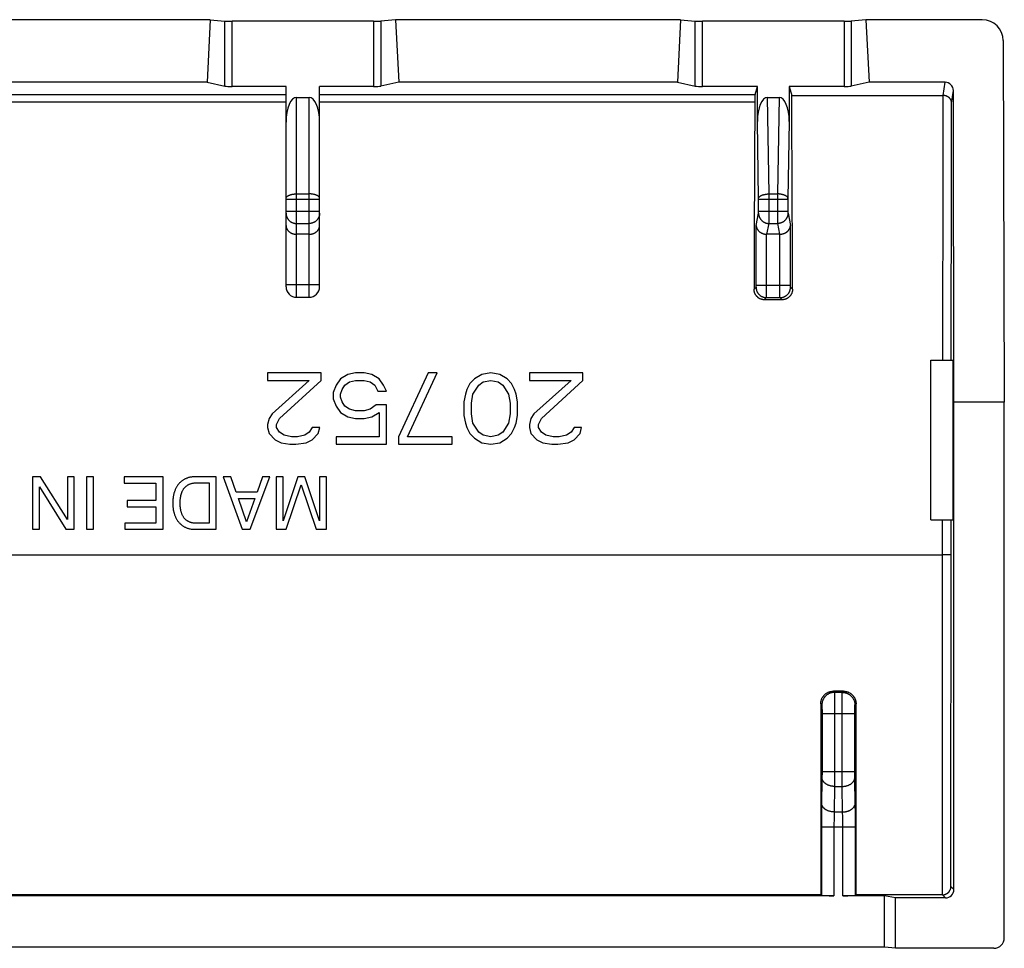
# Model space of a CAD drawing. Units: millimetres. Extents: x -22.7 to 22, y -22.4 to 22.
# Drawn here: x -1.5 to 22, y -0.1 to 22 of the extents above; entities that cross this region are included whole.
import ezdxf

# ---------------------------------------------------------------- set-up
doc = ezdxf.new("R2010")
doc.units = ezdxf.units.MM
doc.header["$LTSCALE"] = 16.335
doc.layers.add('ASSI', color=7, linetype='CONTINUOUS')

msp = doc.modelspace()

# ---------------------------------------------------------------- linework, layer by layer
at = {"layer": 'ASSI', "color": 7, "linetype": 'CONTINUOUS'}
for p, q in [((3.056, 22.034), (-3.832, 22.034)), ((3.056, 22.034), (2.981, 20.544)), ((3.056, 22.034), (3.405, 22.002)), ((6.947, 21.997), (3.578, 21.997)), ((7.468, 22.034), (7.12, 22.002)), ((7.468, 22.034), (7.544, 20.544)), ((14.256, 22.034), (7.468, 22.034)), ((14.256, 22.034), (14.181, 20.544)), ((14.256, 22.034), (14.605, 22.002)), ((18.147, 21.997), (14.778, 21.997)), ((18.668, 22.034), (18.32, 22.002)), ((18.668, 22.034), (18.744, 20.544)), ((21.435, 22.034), (18.668, 22.034)), ((21.936, 21.536), (21.962, 12.926)), ((2.981, 20.544), (-3.756, 20.544)), ((2.981, 20.544), (3.405, 20.454)), ((4.862, 20.441), (3.578, 20.441)), ((4.862, 15.676), (4.862, 20.441)), ((5.662, 15.676), (5.662, 20.441)), ((6.947, 20.441), (5.662, 20.441)), ((7.544, 20.544), (7.12, 20.454)), ((14.181, 20.544), (7.544, 20.544)), ((14.181, 20.544), (14.605, 20.454)), ((16.083, 20.441), (14.778, 20.441)), ((16.028, 20.249), (16.083, 20.441)), ((16.083, 19.612), (16.083, 20.441)), ((16.841, 20.441), (16.841, 19.612)), ((18.147, 20.441), (16.841, 20.441)), ((16.841, 20.441), (16.902, 20.23)), ((18.744, 20.544), (18.32, 20.454)), ((20.551, 20.544), (18.744, 20.544)), ((5.112, 20.185), (5.412, 20.185)), ((16.326, 20.185), (16.599, 20.185)), ((16.902, 20.23), (20.506, 20.23)), ((20.762, 12.926), (20.751, 20.345)), ((5.412, 16.926), (5.112, 16.926)), ((16.614, 16.926), (16.311, 16.926)), ((5.112, 15.426), (5.412, 15.426)), ((16.671, 15.367), (16.253, 15.367)), ((20.212, 13.926), (20.744, 13.926)), ((20.212, 10.126), (20.212, 13.926)), ((20.744, 10.126), (20.744, 13.926)), ((4.424, 13.626), (4.424, 13.445)), ((5.699, 13.626), (4.424, 13.626)), ((5.699, 13.445), (5.699, 13.626)), ((6.514, 13.626), (6.336, 13.589)), ((6.726, 13.626), (6.514, 13.626)), ((6.903, 13.589), (6.726, 13.626)), ((8.249, 13.626), (7.541, 12.106)), ((7.753, 12.106), (8.461, 13.626)), ((8.461, 13.626), (8.249, 13.626)), ((9.736, 13.626), (9.524, 13.589)), ((9.949, 13.589), (9.736, 13.626)), ((10.657, 13.626), (10.657, 13.445)), ((11.932, 13.626), (10.657, 13.626)), ((11.932, 13.445), (11.932, 13.626)), ((4.424, 13.445), (5.416, 13.445)), ((5.416, 13.445), (4.53, 12.649)), ((4.707, 12.541), (5.699, 13.445)), ((6.159, 13.481), (6.053, 13.336)), ((6.336, 13.589), (6.159, 13.481)), ((6.266, 13.336), (6.372, 13.409)), ((6.372, 13.409), (6.514, 13.445)), ((6.514, 13.445), (6.726, 13.445)), ((6.726, 13.445), (6.868, 13.409)), ((6.868, 13.409), (6.974, 13.336)), ((7.08, 13.481), (6.903, 13.589)), ((7.186, 13.336), (7.08, 13.481)), ((9.241, 13.372), (9.17, 13.228)), ((9.347, 13.481), (9.241, 13.372)), ((9.524, 13.589), (9.347, 13.481)), ((9.453, 13.336), (9.559, 13.409)), ((9.559, 13.409), (9.736, 13.445)), ((9.736, 13.445), (9.914, 13.409)), ((9.914, 13.409), (10.02, 13.336)), ((10.126, 13.481), (9.949, 13.589)), ((10.232, 13.372), (10.126, 13.481)), ((10.303, 13.228), (10.232, 13.372)), ((10.657, 13.445), (11.649, 13.445)), ((11.649, 13.445), (10.764, 12.649)), ((10.941, 12.541), (11.932, 13.445)), ((6.053, 13.336), (5.982, 13.155)), ((5.982, 13.155), (5.982, 13.011)), ((6.159, 13.119), (6.195, 13.228)), ((6.195, 13.228), (6.266, 13.336)), ((6.974, 13.336), (7.045, 13.192)), ((7.045, 13.192), (7.257, 13.192)), ((7.257, 13.192), (7.186, 13.336)), ((9.17, 13.228), (9.134, 13.119)), ((9.311, 13.119), (9.453, 13.336)), ((10.02, 13.336), (10.161, 13.119)), ((10.339, 13.119), (10.303, 13.228)), ((5.982, 13.011), (6.053, 12.83)), ((6.159, 13.047), (6.159, 13.119)), ((6.195, 12.938), (6.159, 13.047)), ((6.266, 12.83), (6.195, 12.938)), ((9.134, 13.119), (9.099, 12.938)), ((9.099, 12.938), (9.099, 12.613)), ((9.276, 12.902), (9.311, 13.119)), ((9.276, 12.649), (9.276, 12.902)), ((10.161, 13.119), (10.197, 12.902)), ((10.197, 12.902), (10.197, 12.649)), ((10.374, 12.938), (10.339, 13.119)), ((10.374, 12.613), (10.374, 12.938)), ((21.962, 12.926), (20.762, 12.926)), ((20.762, 1.326), (20.762, 12.926)), ((21.962, 0.176), (21.962, 12.926)), ((6.053, 12.83), (6.159, 12.685)), ((6.159, 12.685), (6.336, 12.577)), ((6.372, 12.758), (6.266, 12.83)), ((6.514, 12.721), (6.372, 12.758)), ((6.726, 12.721), (6.514, 12.721)), ((6.868, 12.758), (6.726, 12.721)), ((7.009, 12.866), (6.868, 12.758)), ((6.903, 12.577), (7.08, 12.685)), ((7.257, 12.866), (7.009, 12.866)), ((7.08, 12.685), (7.08, 12.106)), ((7.257, 11.926), (7.257, 12.866)), ((4.459, 12.541), (4.424, 12.396)), ((4.53, 12.649), (4.459, 12.541)), ((4.636, 12.396), (4.707, 12.541)), ((6.336, 12.577), (6.514, 12.541)), ((6.514, 12.541), (6.726, 12.541)), ((6.726, 12.541), (6.903, 12.577)), ((9.099, 12.613), (9.134, 12.432)), ((9.134, 12.432), (9.17, 12.323)), ((9.311, 12.432), (9.276, 12.649)), ((9.453, 12.215), (9.311, 12.432)), ((10.161, 12.432), (10.02, 12.215)), ((10.197, 12.649), (10.161, 12.432)), ((10.303, 12.323), (10.339, 12.432)), ((10.339, 12.432), (10.374, 12.613)), ((10.693, 12.541), (10.657, 12.396)), ((10.764, 12.649), (10.693, 12.541)), ((10.87, 12.396), (10.941, 12.541)), ((4.424, 12.396), (4.424, 12.323)), ((4.424, 12.323), (4.459, 12.179)), ((4.636, 12.323), (4.636, 12.396)), ((4.707, 12.215), (4.636, 12.323)), ((4.814, 12.143), (4.707, 12.215)), ((5.416, 12.215), (5.309, 12.143)), ((5.486, 12.323), (5.416, 12.215)), ((5.664, 12.323), (5.486, 12.323)), ((5.628, 12.179), (5.664, 12.323)), ((9.17, 12.323), (9.241, 12.179)), ((9.559, 12.143), (9.453, 12.215)), ((10.02, 12.215), (9.914, 12.143)), ((10.232, 12.179), (10.303, 12.323)), ((10.657, 12.396), (10.657, 12.323)), ((10.657, 12.323), (10.693, 12.179)), ((10.87, 12.323), (10.87, 12.396)), ((10.941, 12.215), (10.87, 12.323)), ((11.047, 12.143), (10.941, 12.215)), ((11.649, 12.215), (11.543, 12.143)), ((11.72, 12.323), (11.649, 12.215)), ((11.897, 12.323), (11.72, 12.323)), ((11.861, 12.179), (11.897, 12.323)), ((4.459, 12.179), (4.601, 12.034)), ((4.601, 12.034), (4.743, 11.962)), ((4.743, 11.962), (4.955, 11.926)), ((4.991, 12.106), (4.814, 12.143)), ((5.132, 12.106), (4.991, 12.106)), ((5.097, 11.926), (5.345, 11.962)), ((5.309, 12.143), (5.132, 12.106)), ((5.345, 11.962), (5.486, 12.034)), ((5.486, 12.034), (5.628, 12.179)), ((6.053, 12.106), (6.053, 11.926)), ((7.08, 12.106), (6.053, 12.106)), ((7.541, 12.106), (7.541, 11.926)), ((8.816, 12.106), (7.753, 12.106)), ((8.816, 11.926), (8.816, 12.106)), ((9.241, 12.179), (9.347, 12.07)), ((9.347, 12.07), (9.524, 11.962)), ((9.524, 11.962), (9.736, 11.926)), ((9.736, 12.106), (9.559, 12.143)), ((9.914, 12.143), (9.736, 12.106)), ((9.736, 11.926), (9.949, 11.962)), ((9.949, 11.962), (10.126, 12.07)), ((10.126, 12.07), (10.232, 12.179)), ((10.693, 12.179), (10.834, 12.034)), ((10.834, 12.034), (10.976, 11.962)), ((10.976, 11.962), (11.189, 11.926)), ((11.224, 12.106), (11.047, 12.143)), ((11.366, 12.106), (11.224, 12.106)), ((11.33, 11.926), (11.578, 11.962)), ((11.543, 12.143), (11.366, 12.106)), ((11.578, 11.962), (11.72, 12.034)), ((11.72, 12.034), (11.861, 12.179)), ((4.955, 11.926), (5.097, 11.926)), ((6.053, 11.926), (7.257, 11.926)), ((7.541, 11.926), (8.816, 11.926)), ((11.189, 11.926), (11.33, 11.926)), ((-1.17, 11.151), (-1.17, 9.901)), ((-0.981, 11.151), (-1.17, 11.151)), ((-0.342, 10.135), (-0.981, 11.151)), ((-0.342, 11.151), (-0.342, 10.135)), ((-0.178, 11.151), (-0.342, 11.151)), ((-0.178, 9.901), (-0.178, 11.151)), ((0.111, 11.151), (0.111, 9.901)), ((0.28, 11.151), (0.111, 11.151)), ((0.28, 9.901), (0.28, 11.151)), ((1.011, 11.151), (1.011, 11.001)), ((1.934, 11.151), (1.011, 11.151)), ((1.934, 9.901), (1.934, 11.151)), ((3.2, 11.151), (2.693, 11.151)), ((3.2, 9.901), (3.2, 11.151)), ((3.363, 11.151), (3.816, 9.901)), ((3.548, 11.151), (3.363, 11.151)), ((3.672, 10.787), (3.548, 11.151)), ((4.008, 9.901), (4.478, 11.151)), ((4.303, 11.151), (4.173, 10.787)), ((4.478, 11.151), (4.303, 11.151)), ((4.627, 11.151), (4.627, 9.901)), ((4.791, 11.151), (4.627, 11.151)), ((5.143, 11.151), (4.791, 10.101)), ((4.791, 10.101), (4.791, 11.151)), ((5.31, 11.151), (5.143, 11.151)), ((5.661, 10.102), (5.31, 11.151)), ((5.661, 11.151), (5.661, 10.102)), ((5.825, 11.151), (5.661, 11.151)), ((5.825, 9.901), (5.825, 11.151)), ((-1.007, 9.901), (-1.007, 10.916)), ((-1.007, 10.916), (-0.378, 9.901)), ((1.011, 11.001), (1.765, 11.001)), ((1.765, 11.001), (1.765, 10.583)), ((2.697, 11.006), (3.031, 11.006)), ((3.031, 11.006), (3.031, 10.045)), ((4.173, 10.787), (3.672, 10.787)), ((4.868, 9.901), (5.224, 10.963)), ((5.224, 10.963), (5.583, 9.901)), ((1.081, 10.583), (1.081, 10.433)), ((1.765, 10.583), (1.081, 10.583)), ((3.919, 10.082), (3.732, 10.637)), ((3.732, 10.637), (4.121, 10.637)), ((4.121, 10.637), (3.919, 10.082)), ((1.081, 10.433), (1.765, 10.433)), ((1.765, 10.433), (1.765, 10.05)), ((20.212, 10.126), (20.744, 10.126)), ((-1.17, 9.901), (-1.007, 9.901)), ((-0.378, 9.901), (-0.178, 9.901)), ((0.111, 9.901), (0.28, 9.901)), ((1.023, 10.05), (1.023, 9.901)), ((1.765, 10.05), (1.023, 10.05)), ((1.023, 9.901), (1.934, 9.901)), ((2.688, 9.901), (3.2, 9.901)), ((3.031, 10.045), (2.697, 10.045)), ((3.816, 9.901), (4.008, 9.901)), ((4.627, 9.901), (4.868, 9.901)), ((5.583, 9.901), (5.825, 9.901)), ((18.133, 6.046), (17.892, 6.046)), ((17.907, 1.178), (-18.682, 1.178)), ((17.591, 1.199), (-18.367, 1.199)), ((17.591, 1.199), (17.607, 1.183)), ((19.112, 1.178), (18.118, 1.178)), ((18.433, 1.199), (18.417, 1.183)), ((20.489, 1.199), (18.433, 1.199)), ((19.375, 1.126), (19.112, 1.178)), ((19.112, -0.048), (19.112, 1.178)), ((20.562, 1.126), (19.375, 1.126)), ((19.375, -0.074), (19.375, 1.126)), ((19.112, -0.048), (-19.888, -0.048)), ((19.375, -0.074), (19.112, -0.048)), ((21.712, -0.074), (19.375, -0.074))]:
    msp.add_line(p, q, dxfattribs=at)
at = {"layer": 'ASSI', "color": 253, "linetype": 'CONTINUOUS'}
for p, q in [((3.405, 20.454), (3.405, 22.002)), ((3.578, 20.441), (3.578, 21.997)), ((6.947, 21.997), (6.947, 20.441)), ((7.12, 22.002), (7.12, 20.454)), ((14.605, 20.454), (14.605, 22.002)), ((14.778, 20.441), (14.778, 21.997)), ((18.147, 21.997), (18.147, 20.441)), ((18.32, 22.002), (18.32, 20.454)), ((20.506, 20.23), (20.551, 20.544)), ((-5.638, 20.249), (4.862, 20.249)), ((5.112, 15.426), (5.112, 20.185)), ((5.412, 15.426), (5.412, 20.185)), ((5.662, 20.249), (16.028, 20.249)), ((16.363, 17.886), (16.326, 20.185)), ((16.599, 20.185), (16.562, 17.886)), ((20.506, 18.659), (20.509, 20.23)), ((20.709, 20.05), (20.751, 20.345)), ((-5.638, 20.078), (4.862, 20.078)), ((5.662, 20.078), (16.022, 20.078)), ((20.706, 18.524), (20.709, 20.05)), ((16.113, 17.775), (16.083, 19.612)), ((16.841, 19.612), (16.811, 17.775)), ((20.498, 13.926), (20.506, 18.659)), ((20.698, 13.926), (20.706, 18.524)), ((5.112, 17.886), (5.412, 17.886)), ((16.363, 17.3), (16.363, 17.886)), ((16.363, 17.886), (16.562, 17.886)), ((16.562, 17.886), (16.562, 17.334)), ((4.862, 17.759), (5.662, 17.759)), ((16.113, 17.768), (16.113, 17.775)), ((16.113, 17.761), (16.113, 17.768)), ((16.113, 17.47), (16.113, 17.759)), ((16.113, 17.759), (16.811, 17.759)), ((16.811, 17.775), (16.811, 17.768)), ((16.811, 17.768), (16.811, 17.763)), ((16.811, 17.762), (16.811, 17.474)), ((4.862, 17.477), (5.662, 17.477)), ((16.054, 17.135), (16.112, 17.428)), ((16.113, 17.477), (16.811, 17.477)), ((16.113, 17.466), (16.113, 17.47)), ((16.113, 17.459), (16.113, 17.464)), ((16.113, 17.453), (16.113, 17.458)), ((16.113, 17.449), (16.113, 17.453)), ((16.113, 17.445), (16.113, 17.449)), ((16.113, 17.438), (16.113, 17.439)), ((16.113, 17.436), (16.113, 17.437)), ((16.811, 17.472), (16.811, 17.467)), ((16.811, 17.466), (16.811, 17.461)), ((16.811, 17.459), (16.812, 17.455)), ((16.812, 17.455), (16.812, 17.45)), ((16.812, 17.45), (16.812, 17.446)), ((16.812, 17.446), (16.812, 17.442)), ((16.812, 17.441), (16.812, 17.44)), ((16.812, 17.439), (16.812, 17.438)), ((16.812, 17.437), (16.812, 17.436)), ((16.813, 17.428), (16.871, 17.135)), ((5.112, 17.182), (5.412, 17.182)), ((16.054, 15.709), (16.054, 17.135)), ((16.311, 16.926), (16.362, 17.182)), ((16.362, 17.225), (16.363, 17.3)), ((16.362, 17.202), (16.362, 17.225)), ((16.362, 17.191), (16.362, 17.202)), ((16.362, 17.182), (16.563, 17.182)), ((16.562, 17.334), (16.562, 17.236)), ((16.562, 17.236), (16.562, 17.22)), ((16.562, 17.22), (16.563, 17.198)), ((16.563, 17.198), (16.563, 17.188)), ((16.563, 17.188), (16.563, 17.184)), ((16.563, 17.184), (16.563, 17.182)), ((16.563, 17.182), (16.614, 16.926)), ((16.871, 15.714), (16.871, 17.135)), ((16.303, 15.534), (16.304, 16.926)), ((16.621, 15.685), (16.621, 16.926)), ((4.862, 15.726), (5.662, 15.726)), ((16.054, 15.715), (16.871, 15.715)), ((16.054, 15.702), (16.054, 15.709)), ((16.871, 15.707), (16.871, 15.714)), ((16.871, 15.7), (16.871, 15.707)), ((16.004, 15.617), (16.052, 15.665)), ((16.053, 15.679), (16.053, 15.68)), ((16.053, 15.677), (16.053, 15.678)), ((16.053, 15.674), (16.053, 15.675)), ((16.054, 15.697), (16.054, 15.702)), ((16.054, 15.691), (16.054, 15.695)), ((16.054, 15.687), (16.054, 15.691)), ((16.303, 15.465), (16.303, 15.534)), ((16.621, 15.518), (16.621, 15.685)), ((16.622, 15.459), (16.621, 15.518)), ((16.871, 15.694), (16.871, 15.699)), ((16.871, 15.689), (16.871, 15.694)), ((16.871, 15.685), (16.871, 15.689)), ((16.871, 15.681), (16.871, 15.685)), ((16.871, 15.679), (16.871, 15.68)), ((16.871, 15.677), (16.871, 15.678)), ((16.871, 15.674), (16.871, 15.675)), ((16.92, 15.617), (16.872, 15.665)), ((16.253, 15.367), (16.302, 15.416)), ((16.302, 15.416), (16.623, 15.416)), ((16.303, 15.44), (16.303, 15.465)), ((16.303, 15.429), (16.303, 15.44)), ((16.622, 15.436), (16.622, 15.459)), ((16.622, 15.426), (16.622, 15.436)), ((16.622, 15.422), (16.622, 15.426)), ((16.671, 15.367), (16.623, 15.416)), ((20.492, 1.199), (20.494, 10.126)), ((20.692, 1.395), (20.694, 10.126)), ((-21.301, 9.297), (20.494, 9.297)), ((20.541, 9.297), (20.494, 9.297)), ((20.586, 9.297), (20.541, 9.297)), ((20.619, 9.296), (20.586, 9.297)), ((20.642, 9.296), (20.619, 9.296)), ((20.657, 9.295), (20.642, 9.296)), ((20.666, 9.295), (20.657, 9.295)), ((17.892, 6.046), (17.919, 6.018)), ((18.105, 6.018), (17.919, 6.018)), ((17.92, 6.009), (17.92, 6.002)), ((17.92, 6.002), (17.92, 5.993)), ((17.92, 5.993), (17.921, 5.976)), ((17.921, 5.976), (17.921, 5.941)), ((17.921, 5.941), (17.922, 5.852)), ((18.102, 5.779), (18.103, 5.914)), ((18.103, 5.914), (18.104, 5.963)), ((18.104, 5.988), (18.104, 5.997)), ((18.104, 5.963), (18.104, 5.988)), ((18.105, 6.018), (18.133, 6.046)), ((17.592, 5.746), (17.619, 5.719)), ((17.621, 5.706), (17.621, 5.702)), ((17.621, 5.702), (17.621, 5.696)), ((17.621, 5.696), (17.621, 5.687)), ((17.621, 5.687), (17.622, 5.677)), ((17.622, 5.677), (17.622, 5.661)), ((17.622, 5.661), (17.622, 5.638)), ((17.622, 5.638), (17.623, 5.601)), ((17.922, 5.852), (17.923, 5.639)), ((17.923, 5.639), (17.922, 3.87)), ((18.102, 3.962), (18.102, 5.779)), ((18.402, 5.618), (18.403, 5.647)), ((18.403, 5.684), (18.404, 5.694)), ((18.403, 5.669), (18.403, 5.684)), ((18.403, 5.647), (18.403, 5.669)), ((18.404, 5.694), (18.404, 5.699)), ((18.405, 5.719), (18.433, 5.746)), ((17.623, 5.601), (17.623, 5.555)), ((17.623, 5.555), (17.623, 4.121)), ((17.623, 5.519), (18.402, 5.519)), ((18.402, 5.579), (18.402, 5.618)), ((18.402, 5.531), (18.402, 5.579)), ((18.402, 4.092), (18.402, 5.531)), ((17.622, 4), (17.61, 3.306)), ((17.623, 4.07), (17.622, 4.028)), ((17.622, 4.028), (17.622, 4)), ((17.623, 4.133), (18.402, 4.133)), ((17.623, 4.121), (17.623, 4.07)), ((18.402, 4.048), (18.402, 4.092)), ((18.402, 4.013), (18.402, 4.048)), ((18.415, 3.306), (18.402, 4.013)), ((17.922, 3.779), (17.911, 3.172)), ((17.922, 3.87), (17.922, 3.779)), ((17.922, 3.779), (18.103, 3.779)), ((18.103, 3.779), (18.102, 3.962)), ((18.113, 3.172), (18.103, 3.779)), ((17.61, 3.306), (17.609, 3.182)), ((18.416, 3.182), (18.415, 3.306)), ((17.609, 3.182), (17.608, 3.005)), ((17.91, 3.102), (17.909, 3.046)), ((17.911, 3.172), (17.91, 3.143)), ((17.91, 3.143), (17.91, 3.102)), ((17.911, 3.172), (18.113, 3.172)), ((18.114, 3.133), (18.113, 3.172)), ((18.115, 3.091), (18.114, 3.133)), ((18.116, 3.034), (18.115, 3.091)), ((18.417, 3.005), (18.416, 3.182)), ((17.608, 3.005), (17.607, 1.183)), ((17.607, 2.819), (18.417, 2.819)), ((17.908, 2.973), (17.907, 2.897)), ((17.907, 2.897), (17.907, 1.178)), ((17.909, 3.046), (17.908, 2.973)), ((18.117, 2.96), (18.116, 3.034)), ((18.117, 2.884), (18.117, 2.96)), ((18.118, 1.178), (18.117, 2.884)), ((18.417, 1.183), (18.417, 3.005)), ((20.562, 1.126), (20.489, 1.199)), ((20.762, 1.326), (20.692, 1.395))]:
    msp.add_line(p, q, dxfattribs=at)
at = {"layer": 'ASSI', "color": 7, "linetype": 'CONTINUOUS'}
for points in [[(20.709, 20.05), (20.709, 20.055), (20.709, 20.06), (20.708, 20.064), (20.708, 20.069), (20.707, 20.074), (20.706, 20.079), (20.705, 20.084), (20.704, 20.089), (20.702, 20.093), (20.701, 20.098), (20.699, 20.103), (20.698, 20.108), (20.696, 20.112), (20.694, 20.117), (20.691, 20.122), (20.689, 20.127), (20.686, 20.131), (20.684, 20.136), (20.681, 20.14), (20.678, 20.145), (20.674, 20.149), (20.671, 20.153), (20.668, 20.158), (20.664, 20.162), (20.66, 20.166), (20.656, 20.17), (20.652, 20.174), (20.648, 20.178), (20.643, 20.182), (20.638, 20.185), (20.634, 20.189), (20.629, 20.193), (20.624, 20.196), (20.619, 20.199), (20.613, 20.202), (20.608, 20.205), (20.602, 20.208), (20.596, 20.211), (20.59, 20.213), (20.584, 20.216), (20.578, 20.218), (20.572, 20.22), (20.565, 20.222), (20.558, 20.224), (20.552, 20.225), (20.545, 20.227), (20.538, 20.228), (20.531, 20.229), (20.523, 20.229), (20.515, 20.23), (20.506, 20.23)], [(4.862, 17.135), (4.862, 17.131), (4.863, 17.127), (4.863, 17.123), (4.863, 17.119), (4.864, 17.115), (4.864, 17.111), (4.865, 17.107), (4.865, 17.103), (4.866, 17.098), (4.867, 17.094), (4.868, 17.09), (4.869, 17.086), (4.871, 17.082), (4.872, 17.078), (4.873, 17.074), (4.875, 17.07), (4.877, 17.065), (4.878, 17.061), (4.88, 17.057), (4.882, 17.053), (4.884, 17.049), (4.887, 17.045), (4.889, 17.041), (4.891, 17.037), (4.894, 17.034), (4.896, 17.03), (4.899, 17.026), (4.902, 17.022), (4.905, 17.018), (4.908, 17.014), (4.911, 17.011), (4.915, 17.007), (4.918, 17.003), (4.921, 17), (4.925, 16.996), (4.929, 16.993), (4.933, 16.989), (4.937, 16.986), (4.941, 16.983), (4.945, 16.98), (4.949, 16.976), (4.954, 16.973), (4.958, 16.97), (4.963, 16.967), (4.968, 16.964), (4.972, 16.962), (4.977, 16.959), (4.983, 16.956), (4.988, 16.954), (4.993, 16.951), (4.998, 16.949), (5.004, 16.946), (5.01, 16.944), (5.015, 16.942), (5.021, 16.94), (5.027, 16.938), (5.033, 16.936), (5.039, 16.935), (5.045, 16.933), (5.052, 16.932), (5.058, 16.931), (5.065, 16.929), (5.071, 16.928), (5.078, 16.928), (5.085, 16.927), (5.091, 16.926), (5.098, 16.926), (5.105, 16.926), (5.112, 16.926)], [(5.412, 16.926), (5.419, 16.926), (5.426, 16.926), (5.433, 16.926), (5.44, 16.927), (5.447, 16.928), (5.453, 16.928), (5.46, 16.929), (5.466, 16.931), (5.473, 16.932), (5.479, 16.933), (5.485, 16.935), (5.492, 16.936), (5.498, 16.938), (5.504, 16.94), (5.509, 16.942), (5.515, 16.944), (5.521, 16.946), (5.526, 16.949), (5.532, 16.951), (5.537, 16.954), (5.542, 16.956), (5.547, 16.959), (5.552, 16.962), (5.557, 16.964), (5.562, 16.967), (5.566, 16.97), (5.571, 16.973), (5.575, 16.976), (5.58, 16.98), (5.584, 16.983), (5.588, 16.986), (5.592, 16.989), (5.596, 16.993), (5.6, 16.996), (5.603, 17), (5.607, 17.003), (5.61, 17.007), (5.613, 17.011), (5.617, 17.014), (5.62, 17.018), (5.623, 17.022), (5.625, 17.026), (5.628, 17.03), (5.631, 17.034), (5.633, 17.037), (5.636, 17.041), (5.638, 17.045), (5.64, 17.049), (5.642, 17.053), (5.644, 17.057), (5.646, 17.061), (5.648, 17.065), (5.65, 17.07), (5.651, 17.074), (5.653, 17.078), (5.654, 17.082), (5.655, 17.086), (5.656, 17.09), (5.657, 17.094), (5.658, 17.098), (5.659, 17.103), (5.66, 17.107), (5.661, 17.111), (5.661, 17.115), (5.662, 17.119), (5.662, 17.123), (5.662, 17.127), (5.662, 17.131), (5.662, 17.135)], [(16.054, 17.135), (16.054, 17.131), (16.054, 17.127), (16.055, 17.123), (16.055, 17.119), (16.056, 17.114), (16.057, 17.11), (16.058, 17.106), (16.059, 17.102), (16.06, 17.097), (16.061, 17.093), (16.062, 17.089), (16.063, 17.085), (16.065, 17.08), (16.067, 17.076), (16.068, 17.072), (16.07, 17.068), (16.072, 17.064), (16.074, 17.059), (16.076, 17.055), (16.078, 17.051), (16.081, 17.047), (16.083, 17.043), (16.086, 17.039), (16.089, 17.035), (16.091, 17.031), (16.094, 17.027), (16.097, 17.023), (16.101, 17.019), (16.104, 17.015), (16.107, 17.011), (16.111, 17.008), (16.114, 17.004), (16.118, 17), (16.122, 16.997), (16.126, 16.993), (16.13, 16.99), (16.134, 16.986), (16.139, 16.983), (16.143, 16.979), (16.148, 16.976), (16.152, 16.973), (16.157, 16.97), (16.162, 16.967), (16.167, 16.964), (16.172, 16.961), (16.177, 16.958), (16.183, 16.955), (16.188, 16.953), (16.194, 16.95), (16.199, 16.948), (16.205, 16.946), (16.211, 16.943), (16.217, 16.941), (16.223, 16.939), (16.229, 16.937), (16.236, 16.936), (16.242, 16.934), (16.249, 16.932), (16.255, 16.931), (16.262, 16.93), (16.269, 16.929), (16.276, 16.928), (16.283, 16.927), (16.29, 16.926), (16.297, 16.926), (16.304, 16.926)], [(16.621, 16.926), (16.628, 16.926), (16.635, 16.926), (16.642, 16.927), (16.649, 16.928), (16.656, 16.929), (16.663, 16.93), (16.669, 16.931), (16.676, 16.932), (16.682, 16.934), (16.689, 16.936), (16.695, 16.937), (16.701, 16.939), (16.708, 16.941), (16.714, 16.943), (16.719, 16.946), (16.725, 16.948), (16.731, 16.95), (16.737, 16.953), (16.742, 16.955), (16.747, 16.958), (16.753, 16.961), (16.758, 16.964), (16.763, 16.967), (16.768, 16.97), (16.772, 16.973), (16.777, 16.976), (16.782, 16.979), (16.786, 16.983), (16.79, 16.986), (16.795, 16.99), (16.799, 16.993), (16.803, 16.997), (16.806, 17), (16.81, 17.004), (16.814, 17.008), (16.817, 17.011), (16.821, 17.015), (16.824, 17.019), (16.827, 17.023), (16.83, 17.027), (16.833, 17.031), (16.836, 17.035), (16.839, 17.039), (16.841, 17.043), (16.844, 17.047), (16.846, 17.051), (16.848, 17.055), (16.851, 17.059), (16.853, 17.064), (16.855, 17.068), (16.856, 17.072), (16.858, 17.076), (16.86, 17.08), (16.861, 17.085), (16.863, 17.089), (16.864, 17.093), (16.865, 17.097), (16.866, 17.102), (16.867, 17.106), (16.868, 17.11), (16.869, 17.114), (16.869, 17.119), (16.87, 17.123), (16.87, 17.127), (16.871, 17.131), (16.871, 17.135)], [(16.253, 15.367), (16.244, 15.367), (16.235, 15.367), (16.225, 15.368), (16.216, 15.37), (16.207, 15.371), (16.198, 15.373), (16.189, 15.375), (16.18, 15.378), (16.171, 15.381), (16.162, 15.384), (16.154, 15.388), (16.145, 15.391), (16.137, 15.396), (16.129, 15.4), (16.121, 15.405), (16.113, 15.41), (16.105, 15.415), (16.098, 15.421), (16.091, 15.427), (16.084, 15.433), (16.077, 15.44), (16.071, 15.447), (16.065, 15.453), (16.059, 15.461), (16.053, 15.468), (16.047, 15.476), (16.042, 15.484), (16.037, 15.492), (16.033, 15.5), (16.029, 15.508), (16.025, 15.517), (16.021, 15.525), (16.018, 15.534), (16.015, 15.543), (16.013, 15.552), (16.01, 15.561), (16.008, 15.571), (16.007, 15.58), (16.006, 15.589), (16.005, 15.599), (16.004, 15.608), (16.004, 15.617)], [(16.92, 15.617), (16.92, 15.608), (16.92, 15.599), (16.919, 15.589), (16.918, 15.58), (16.916, 15.571), (16.914, 15.561), (16.912, 15.552), (16.909, 15.543), (16.907, 15.534), (16.903, 15.525), (16.9, 15.517), (16.896, 15.508), (16.892, 15.5), (16.887, 15.492), (16.882, 15.484), (16.877, 15.476), (16.872, 15.468), (16.866, 15.461), (16.86, 15.453), (16.854, 15.447), (16.847, 15.44), (16.841, 15.433), (16.834, 15.427), (16.827, 15.421), (16.819, 15.415), (16.812, 15.41), (16.804, 15.405), (16.796, 15.4), (16.788, 15.396), (16.779, 15.391), (16.771, 15.388), (16.762, 15.384), (16.754, 15.381), (16.745, 15.378), (16.736, 15.375), (16.727, 15.373), (16.718, 15.371), (16.708, 15.37), (16.699, 15.368), (16.69, 15.367), (16.681, 15.367), (16.671, 15.367)], [(2.693, 11.151), (2.676, 11.15), (2.658, 11.15), (2.641, 11.149), (2.624, 11.147), (2.608, 11.145), (2.591, 11.142), (2.575, 11.139), (2.559, 11.135), (2.543, 11.131), (2.528, 11.127), (2.514, 11.122), (2.499, 11.117), (2.486, 11.112), (2.473, 11.106), (2.46, 11.1), (2.447, 11.094), (2.435, 11.087), (2.423, 11.08), (2.411, 11.072), (2.399, 11.064), (2.387, 11.055), (2.375, 11.046), (2.364, 11.036), (2.352, 11.026), (2.341, 11.015), (2.33, 11.004), (2.319, 10.993), (2.309, 10.981), (2.298, 10.969), (2.289, 10.957), (2.28, 10.945), (2.271, 10.932), (2.262, 10.919), (2.255, 10.906), (2.247, 10.892), (2.24, 10.878), (2.233, 10.863), (2.226, 10.848), (2.22, 10.833), (2.214, 10.818), (2.209, 10.803), (2.204, 10.788), (2.199, 10.774), (2.195, 10.76), (2.192, 10.747), (2.188, 10.734), (2.185, 10.722), (2.183, 10.709), (2.18, 10.697), (2.178, 10.685), (2.176, 10.673), (2.175, 10.661), (2.173, 10.649), (2.172, 10.636), (2.171, 10.624), (2.17, 10.612), (2.169, 10.599), (2.169, 10.587), (2.168, 10.575), (2.168, 10.562), (2.168, 10.55), (2.168, 10.538), (2.168, 10.526)], [(2.342, 10.526), (2.341, 10.537), (2.341, 10.547), (2.342, 10.558), (2.342, 10.569), (2.342, 10.58), (2.343, 10.591), (2.344, 10.602), (2.345, 10.613), (2.346, 10.624), (2.347, 10.634), (2.349, 10.645), (2.35, 10.656), (2.352, 10.667), (2.354, 10.678), (2.356, 10.689), (2.358, 10.7), (2.361, 10.711), (2.364, 10.723), (2.367, 10.735), (2.37, 10.747), (2.374, 10.759), (2.378, 10.772), (2.383, 10.784), (2.388, 10.797), (2.393, 10.809), (2.399, 10.821), (2.405, 10.832), (2.412, 10.843), (2.418, 10.853), (2.425, 10.863), (2.432, 10.873), (2.439, 10.882), (2.446, 10.891), (2.454, 10.9), (2.462, 10.908), (2.471, 10.916), (2.479, 10.924), (2.488, 10.931), (2.497, 10.938), (2.506, 10.945), (2.516, 10.952), (2.525, 10.958), (2.535, 10.963), (2.546, 10.969), (2.556, 10.974), (2.567, 10.979), (2.578, 10.983), (2.589, 10.987), (2.6, 10.991), (2.612, 10.994), (2.624, 10.997), (2.636, 10.999), (2.648, 11.002), (2.66, 11.003), (2.672, 11.005), (2.685, 11.006), (2.697, 11.006)], [(2.168, 10.526), (2.168, 10.512), (2.168, 10.498), (2.168, 10.484), (2.168, 10.47), (2.169, 10.456), (2.17, 10.443), (2.171, 10.429), (2.172, 10.415), (2.173, 10.401), (2.175, 10.387), (2.177, 10.374), (2.179, 10.36), (2.182, 10.346), (2.185, 10.332), (2.188, 10.318), (2.192, 10.304), (2.196, 10.29), (2.2, 10.275), (2.205, 10.261), (2.21, 10.246), (2.215, 10.232), (2.221, 10.217), (2.227, 10.202), (2.233, 10.188), (2.24, 10.173), (2.247, 10.159), (2.255, 10.145), (2.263, 10.131), (2.272, 10.118), (2.281, 10.105), (2.29, 10.092), (2.3, 10.08), (2.31, 10.068), (2.321, 10.056), (2.332, 10.045), (2.343, 10.034), (2.355, 10.023), (2.367, 10.013), (2.378, 10.003), (2.39, 9.993), (2.402, 9.985), (2.414, 9.976), (2.427, 9.969), (2.439, 9.962), (2.452, 9.955), (2.465, 9.949), (2.478, 9.942), (2.492, 9.937), (2.507, 9.931), (2.521, 9.926), (2.537, 9.922), (2.552, 9.918), (2.568, 9.914), (2.584, 9.91), (2.601, 9.908), (2.618, 9.905), (2.635, 9.903), (2.652, 9.902), (2.67, 9.901), (2.688, 9.901)], [(2.697, 10.045), (2.685, 10.046), (2.672, 10.047), (2.66, 10.048), (2.648, 10.05), (2.636, 10.052), (2.624, 10.054), (2.612, 10.057), (2.6, 10.061), (2.589, 10.064), (2.578, 10.068), (2.567, 10.073), (2.556, 10.077), (2.546, 10.083), (2.535, 10.088), (2.525, 10.094), (2.516, 10.1), (2.506, 10.106), (2.497, 10.113), (2.488, 10.12), (2.479, 10.127), (2.471, 10.135), (2.462, 10.143), (2.454, 10.151), (2.446, 10.16), (2.439, 10.169), (2.432, 10.178), (2.425, 10.188), (2.418, 10.198), (2.412, 10.208), (2.405, 10.219), (2.399, 10.231), (2.393, 10.242), (2.388, 10.255), (2.383, 10.267), (2.378, 10.28), (2.374, 10.292), (2.37, 10.304), (2.367, 10.316), (2.364, 10.328), (2.361, 10.34), (2.358, 10.351), (2.356, 10.362), (2.354, 10.373), (2.352, 10.384), (2.35, 10.395), (2.349, 10.406), (2.347, 10.417), (2.346, 10.428), (2.345, 10.439), (2.344, 10.449), (2.343, 10.46), (2.342, 10.471), (2.342, 10.482), (2.342, 10.493), (2.341, 10.504), (2.341, 10.515), (2.342, 10.526)], [(17.592, 5.746), (17.592, 5.756), (17.593, 5.767), (17.594, 5.777), (17.595, 5.788), (17.597, 5.798), (17.599, 5.808), (17.601, 5.819), (17.604, 5.829), (17.607, 5.839), (17.61, 5.849), (17.614, 5.858), (17.618, 5.868), (17.622, 5.877), (17.627, 5.887), (17.632, 5.896), (17.638, 5.905), (17.643, 5.914), (17.649, 5.922), (17.656, 5.931), (17.662, 5.939), (17.669, 5.947), (17.676, 5.954), (17.684, 5.962), (17.691, 5.969), (17.699, 5.976), (17.707, 5.982), (17.716, 5.989), (17.724, 5.995), (17.733, 6), (17.742, 6.006), (17.751, 6.011), (17.761, 6.016), (17.77, 6.02), (17.78, 6.024), (17.789, 6.028), (17.799, 6.031), (17.809, 6.034), (17.819, 6.037), (17.83, 6.039), (17.84, 6.041), (17.85, 6.043), (17.861, 6.044), (17.871, 6.045), (17.882, 6.046), (17.892, 6.046)], [(18.133, 6.046), (18.143, 6.046), (18.153, 6.045), (18.164, 6.044), (18.174, 6.043), (18.185, 6.041), (18.195, 6.039), (18.205, 6.037), (18.215, 6.034), (18.225, 6.031), (18.235, 6.028), (18.245, 6.024), (18.255, 6.02), (18.264, 6.016), (18.273, 6.011), (18.283, 6.006), (18.292, 6), (18.3, 5.995), (18.309, 5.989), (18.317, 5.982), (18.326, 5.976), (18.333, 5.969), (18.341, 5.962), (18.348, 5.954), (18.356, 5.947), (18.362, 5.939), (18.369, 5.931), (18.375, 5.922), (18.381, 5.914), (18.387, 5.905), (18.392, 5.896), (18.398, 5.887), (18.402, 5.877), (18.407, 5.868), (18.411, 5.858), (18.415, 5.849), (18.418, 5.839), (18.421, 5.829), (18.424, 5.819), (18.426, 5.808), (18.428, 5.798), (18.43, 5.788), (18.431, 5.777), (18.432, 5.767), (18.432, 5.756), (18.433, 5.746)], [(20.489, 1.199), (20.496, 1.199), (20.503, 1.199), (20.51, 1.2), (20.516, 1.201), (20.521, 1.201), (20.527, 1.202), (20.532, 1.204), (20.538, 1.205), (20.543, 1.206), (20.548, 1.208), (20.553, 1.209), (20.558, 1.211), (20.563, 1.213), (20.568, 1.215), (20.572, 1.217), (20.577, 1.219), (20.581, 1.221), (20.586, 1.223), (20.59, 1.226), (20.594, 1.228), (20.598, 1.231), (20.602, 1.233), (20.606, 1.236), (20.61, 1.239), (20.614, 1.241), (20.618, 1.244), (20.621, 1.247), (20.625, 1.25), (20.628, 1.253), (20.631, 1.256), (20.634, 1.259), (20.637, 1.262), (20.64, 1.266), (20.643, 1.269), (20.646, 1.272), (20.649, 1.276), (20.651, 1.279), (20.654, 1.282), (20.656, 1.286), (20.659, 1.289), (20.661, 1.293), (20.663, 1.296), (20.665, 1.3), (20.667, 1.303), (20.669, 1.307), (20.671, 1.31), (20.673, 1.314), (20.675, 1.318), (20.676, 1.321), (20.678, 1.325), (20.679, 1.329), (20.681, 1.332), (20.682, 1.336), (20.683, 1.34), (20.684, 1.344), (20.686, 1.347), (20.687, 1.351), (20.687, 1.355), (20.688, 1.358), (20.689, 1.362), (20.69, 1.366), (20.69, 1.37), (20.691, 1.373), (20.691, 1.377), (20.692, 1.381), (20.692, 1.384), (20.692, 1.388), (20.692, 1.392), (20.692, 1.395)]]:
    msp.add_lwpolyline(points, dxfattribs=at)
at = {"layer": 'ASSI', "color": 253, "linetype": 'CONTINUOUS'}
for points in [[(4.871, 17.808), (4.873, 17.811), (4.876, 17.815), (4.88, 17.819), (4.883, 17.822), (4.887, 17.826), (4.891, 17.83), (4.896, 17.833), (4.901, 17.836), (4.906, 17.84), (4.911, 17.843), (4.917, 17.846), (4.923, 17.849), (4.929, 17.852), (4.936, 17.855), (4.942, 17.858), (4.949, 17.86), (4.956, 17.863), (4.964, 17.865), (4.971, 17.868), (4.979, 17.87), (4.987, 17.872), (4.995, 17.874), (5.004, 17.875), (5.012, 17.877), (5.021, 17.879), (5.03, 17.88), (5.039, 17.881), (5.048, 17.882), (5.057, 17.883), (5.066, 17.884), (5.075, 17.885), (5.084, 17.885), (5.094, 17.886), (5.103, 17.886), (5.112, 17.886)], [(5.654, 17.808), (5.651, 17.811), (5.648, 17.815), (5.645, 17.819), (5.641, 17.822), (5.638, 17.826), (5.633, 17.83), (5.629, 17.833), (5.624, 17.836), (5.619, 17.84), (5.613, 17.843), (5.608, 17.846), (5.602, 17.849), (5.596, 17.852), (5.589, 17.855), (5.582, 17.858), (5.575, 17.86), (5.568, 17.863), (5.561, 17.865), (5.553, 17.868), (5.545, 17.87), (5.537, 17.872), (5.529, 17.874), (5.521, 17.875), (5.512, 17.877), (5.504, 17.879), (5.495, 17.88), (5.486, 17.881), (5.477, 17.882), (5.468, 17.883), (5.459, 17.884), (5.45, 17.885), (5.44, 17.885), (5.431, 17.886), (5.422, 17.886), (5.412, 17.886)], [(16.113, 17.78), (16.114, 17.784), (16.114, 17.789), (16.116, 17.793), (16.117, 17.797), (16.119, 17.801), (16.122, 17.805), (16.125, 17.809), (16.128, 17.813), (16.131, 17.817), (16.135, 17.821), (16.14, 17.825), (16.144, 17.828), (16.149, 17.832), (16.154, 17.836), (16.16, 17.839), (16.166, 17.843), (16.172, 17.846), (16.179, 17.849), (16.185, 17.852), (16.193, 17.855), (16.2, 17.858), (16.208, 17.861), (16.215, 17.864), (16.223, 17.866), (16.232, 17.868), (16.24, 17.871), (16.249, 17.873), (16.258, 17.875), (16.267, 17.876), (16.276, 17.878), (16.285, 17.88), (16.295, 17.881), (16.304, 17.882), (16.314, 17.883), (16.324, 17.884), (16.333, 17.885), (16.343, 17.885), (16.353, 17.886), (16.363, 17.886)], [(16.812, 17.78), (16.811, 17.784), (16.81, 17.789), (16.809, 17.793), (16.807, 17.797), (16.805, 17.801), (16.803, 17.805), (16.8, 17.809), (16.797, 17.813), (16.793, 17.817), (16.789, 17.821), (16.785, 17.825), (16.78, 17.828), (16.775, 17.832), (16.77, 17.836), (16.765, 17.839), (16.759, 17.843), (16.752, 17.846), (16.746, 17.849), (16.739, 17.852), (16.732, 17.855), (16.725, 17.858), (16.717, 17.861), (16.709, 17.864), (16.701, 17.866), (16.693, 17.868), (16.684, 17.871), (16.676, 17.873), (16.667, 17.875), (16.658, 17.876), (16.649, 17.878), (16.639, 17.88), (16.63, 17.881), (16.62, 17.882), (16.611, 17.883), (16.601, 17.884), (16.591, 17.885), (16.581, 17.885), (16.572, 17.886), (16.562, 17.886)], [(4.862, 17.78), (4.862, 17.784), (4.863, 17.788), (4.864, 17.792), (4.865, 17.796), (4.867, 17.8), (4.869, 17.804), (4.871, 17.808)], [(5.662, 17.78), (5.662, 17.784), (5.662, 17.788), (5.661, 17.792), (5.66, 17.796), (5.658, 17.8), (5.656, 17.804), (5.654, 17.808)], [(4.862, 17.428), (4.862, 17.419), (4.863, 17.409), (4.864, 17.4), (4.865, 17.391), (4.867, 17.382), (4.869, 17.373), (4.871, 17.364), (4.873, 17.355), (4.876, 17.347), (4.88, 17.338), (4.883, 17.329), (4.887, 17.321), (4.891, 17.313), (4.896, 17.305), (4.901, 17.297), (4.906, 17.289), (4.911, 17.282), (4.917, 17.274), (4.923, 17.267), (4.929, 17.26), (4.936, 17.254), (4.942, 17.247), (4.949, 17.241), (4.956, 17.235), (4.964, 17.23), (4.971, 17.224), (4.979, 17.219), (4.987, 17.215), (4.995, 17.21), (5.004, 17.206), (5.012, 17.202), (5.021, 17.199), (5.03, 17.195), (5.039, 17.193), (5.048, 17.19), (5.057, 17.188), (5.066, 17.186), (5.075, 17.184), (5.084, 17.183), (5.094, 17.182), (5.103, 17.182), (5.112, 17.182)], [(5.662, 17.428), (5.662, 17.419), (5.662, 17.409), (5.661, 17.4), (5.66, 17.391), (5.658, 17.382), (5.656, 17.373), (5.654, 17.364), (5.651, 17.355), (5.648, 17.347), (5.645, 17.338), (5.641, 17.329), (5.638, 17.321), (5.633, 17.313), (5.629, 17.305), (5.624, 17.297), (5.619, 17.289), (5.613, 17.282), (5.608, 17.274), (5.602, 17.267), (5.596, 17.26), (5.589, 17.254), (5.582, 17.247), (5.575, 17.241), (5.568, 17.235), (5.561, 17.23), (5.553, 17.224), (5.545, 17.219), (5.537, 17.215), (5.529, 17.21), (5.521, 17.206), (5.512, 17.202), (5.504, 17.199), (5.495, 17.195), (5.486, 17.193), (5.477, 17.19), (5.468, 17.188), (5.459, 17.186), (5.45, 17.184), (5.44, 17.183), (5.431, 17.182), (5.422, 17.182), (5.412, 17.182)], [(16.112, 17.428), (16.112, 17.428), (16.112, 17.429), (16.112, 17.429), (16.112, 17.429), (16.112, 17.43), (16.112, 17.431), (16.112, 17.431), (16.112, 17.432), (16.112, 17.433), (16.112, 17.433), (16.112, 17.434), (16.112, 17.435)], [(16.112, 17.428), (16.112, 17.419), (16.113, 17.41), (16.114, 17.4), (16.115, 17.391), (16.116, 17.382), (16.118, 17.373), (16.121, 17.364), (16.123, 17.356), (16.126, 17.347), (16.13, 17.338), (16.133, 17.33), (16.137, 17.321), (16.141, 17.313), (16.146, 17.305), (16.151, 17.297), (16.156, 17.29), (16.161, 17.282), (16.167, 17.275), (16.173, 17.268), (16.179, 17.261), (16.186, 17.254), (16.192, 17.248), (16.199, 17.242), (16.206, 17.236), (16.214, 17.23), (16.221, 17.225), (16.229, 17.22), (16.237, 17.215), (16.245, 17.211), (16.254, 17.207), (16.262, 17.203), (16.271, 17.199), (16.279, 17.196), (16.288, 17.193), (16.297, 17.19), (16.306, 17.188), (16.315, 17.186), (16.325, 17.185), (16.334, 17.183), (16.343, 17.182), (16.352, 17.182), (16.362, 17.182)], [(16.113, 17.44), (16.113, 17.441), (16.113, 17.445)], [(16.813, 17.428), (16.813, 17.419), (16.812, 17.41), (16.811, 17.4), (16.81, 17.391), (16.808, 17.382), (16.806, 17.373), (16.804, 17.364), (16.801, 17.356), (16.798, 17.347), (16.795, 17.338), (16.792, 17.33), (16.788, 17.321), (16.783, 17.313), (16.779, 17.305), (16.774, 17.297), (16.769, 17.29), (16.763, 17.282), (16.758, 17.275), (16.752, 17.268), (16.746, 17.261), (16.739, 17.254), (16.732, 17.248), (16.725, 17.242), (16.718, 17.236), (16.711, 17.23), (16.703, 17.225), (16.695, 17.22), (16.687, 17.215), (16.679, 17.211), (16.671, 17.207), (16.663, 17.203), (16.654, 17.199), (16.645, 17.196), (16.636, 17.193), (16.627, 17.19), (16.618, 17.188), (16.609, 17.186), (16.6, 17.185), (16.591, 17.183), (16.582, 17.182), (16.572, 17.182), (16.563, 17.182)], [(16.812, 17.435), (16.812, 17.434), (16.812, 17.433), (16.812, 17.433), (16.812, 17.432), (16.812, 17.431), (16.812, 17.431), (16.813, 17.43), (16.813, 17.429), (16.813, 17.429), (16.813, 17.429), (16.813, 17.428), (16.813, 17.428)], [(16.362, 17.182), (16.362, 17.184), (16.362, 17.186), (16.362, 17.191)], [(16.052, 15.665), (16.052, 15.665), (16.052, 15.666), (16.052, 15.666), (16.052, 15.666), (16.053, 15.666), (16.053, 15.667), (16.053, 15.667), (16.053, 15.668), (16.053, 15.668), (16.053, 15.669), (16.053, 15.669), (16.053, 15.67), (16.053, 15.671), (16.053, 15.672), (16.053, 15.673), (16.053, 15.674)], [(16.052, 15.665), (16.052, 15.656), (16.053, 15.647), (16.054, 15.637), (16.055, 15.628), (16.057, 15.619), (16.059, 15.61), (16.061, 15.601), (16.063, 15.592), (16.066, 15.583), (16.07, 15.574), (16.073, 15.566), (16.077, 15.557), (16.081, 15.549), (16.086, 15.541), (16.091, 15.533), (16.096, 15.525), (16.101, 15.517), (16.107, 15.51), (16.113, 15.502), (16.119, 15.496), (16.125, 15.489), (16.132, 15.482), (16.139, 15.476), (16.146, 15.47), (16.154, 15.464), (16.161, 15.459), (16.169, 15.454), (16.177, 15.449), (16.185, 15.445), (16.194, 15.44), (16.202, 15.436), (16.211, 15.433), (16.22, 15.43), (16.228, 15.427), (16.237, 15.424), (16.246, 15.422), (16.256, 15.42), (16.265, 15.418), (16.274, 15.417), (16.283, 15.416), (16.293, 15.416), (16.302, 15.416)], [(16.053, 15.681), (16.053, 15.682), (16.054, 15.687)], [(16.623, 15.416), (16.632, 15.416), (16.641, 15.416), (16.651, 15.417), (16.66, 15.418), (16.669, 15.42), (16.678, 15.422), (16.687, 15.424), (16.696, 15.427), (16.705, 15.43), (16.714, 15.433), (16.722, 15.436), (16.731, 15.44), (16.739, 15.445), (16.747, 15.449), (16.755, 15.454), (16.763, 15.459), (16.771, 15.464), (16.778, 15.47), (16.785, 15.476), (16.792, 15.482), (16.799, 15.489), (16.806, 15.496), (16.812, 15.502), (16.818, 15.51), (16.823, 15.517), (16.829, 15.525), (16.834, 15.533), (16.839, 15.541), (16.843, 15.549), (16.848, 15.557), (16.851, 15.566), (16.855, 15.574), (16.858, 15.583), (16.861, 15.592), (16.864, 15.601), (16.866, 15.61), (16.868, 15.619), (16.87, 15.628), (16.871, 15.637), (16.872, 15.647), (16.872, 15.656), (16.872, 15.665)], [(16.872, 15.665), (16.872, 15.665), (16.872, 15.666), (16.872, 15.666), (16.872, 15.666), (16.872, 15.666), (16.872, 15.667), (16.872, 15.667), (16.872, 15.668), (16.872, 15.668), (16.872, 15.669), (16.872, 15.669), (16.872, 15.67), (16.872, 15.671), (16.872, 15.672), (16.872, 15.673), (16.872, 15.674)], [(16.302, 15.416), (16.302, 15.416), (16.302, 15.417), (16.302, 15.418), (16.302, 15.42), (16.302, 15.422), (16.302, 15.424), (16.303, 15.429)], [(16.623, 15.416), (16.623, 15.416), (16.622, 15.417), (16.622, 15.418), (16.622, 15.42), (16.622, 15.422)], [(20.694, 9.293), (20.694, 9.293), (20.693, 9.294), (20.692, 9.294), (20.691, 9.294), (20.689, 9.294), (20.687, 9.294), (20.685, 9.294), (20.683, 9.295), (20.68, 9.295), (20.677, 9.295), (20.674, 9.295), (20.666, 9.295)], [(17.919, 6.018), (17.908, 6.018), (17.897, 6.018), (17.886, 6.017), (17.875, 6.015), (17.864, 6.013), (17.853, 6.011), (17.842, 6.008), (17.831, 6.005), (17.82, 6.002), (17.81, 5.998), (17.799, 5.993), (17.789, 5.989), (17.779, 5.984), (17.769, 5.978), (17.76, 5.972), (17.75, 5.966), (17.741, 5.96), (17.732, 5.953), (17.724, 5.946), (17.715, 5.938), (17.707, 5.931), (17.7, 5.923), (17.692, 5.914), (17.685, 5.906), (17.678, 5.897), (17.672, 5.887), (17.665, 5.878), (17.66, 5.868), (17.654, 5.859), (17.649, 5.849), (17.645, 5.838), (17.64, 5.828), (17.636, 5.818), (17.633, 5.807), (17.63, 5.796), (17.627, 5.785), (17.625, 5.774), (17.623, 5.763), (17.621, 5.752), (17.62, 5.741), (17.62, 5.73), (17.619, 5.719)], [(17.919, 6.018), (17.92, 6.018), (17.92, 6.017), (17.92, 6.016), (17.92, 6.014), (17.92, 6.011), (17.92, 6.009)], [(18.104, 5.997), (18.104, 6.005), (18.105, 6.009), (18.105, 6.011), (18.105, 6.014), (18.105, 6.016), (18.105, 6.017), (18.105, 6.018), (18.105, 6.018)], [(18.105, 6.018), (18.116, 6.018), (18.128, 6.018), (18.139, 6.017), (18.15, 6.015), (18.161, 6.013), (18.172, 6.011), (18.183, 6.008), (18.194, 6.005), (18.204, 6.002), (18.215, 5.998), (18.225, 5.993), (18.235, 5.989), (18.245, 5.984), (18.255, 5.978), (18.265, 5.972), (18.274, 5.966), (18.283, 5.96), (18.292, 5.953), (18.301, 5.946), (18.309, 5.938), (18.317, 5.931), (18.325, 5.923), (18.333, 5.914), (18.34, 5.906), (18.347, 5.897), (18.353, 5.887), (18.359, 5.878), (18.365, 5.868), (18.37, 5.859), (18.375, 5.849), (18.38, 5.838), (18.384, 5.828), (18.388, 5.818), (18.392, 5.807), (18.395, 5.796), (18.398, 5.785), (18.4, 5.774), (18.402, 5.763), (18.403, 5.752), (18.404, 5.741), (18.405, 5.73), (18.405, 5.719)], [(17.619, 5.719), (17.62, 5.718), (17.62, 5.718), (17.62, 5.717), (17.62, 5.717), (17.62, 5.716), (17.62, 5.715), (17.62, 5.713), (17.62, 5.712), (17.62, 5.71), (17.62, 5.708), (17.621, 5.706)], [(18.404, 5.699), (18.404, 5.704), (18.404, 5.706), (18.404, 5.708), (18.404, 5.71), (18.404, 5.712), (18.404, 5.713), (18.405, 5.715), (18.405, 5.716), (18.405, 5.717), (18.405, 5.717), (18.405, 5.718), (18.405, 5.718), (18.405, 5.719)], [(17.922, 3.779), (17.911, 3.779), (17.9, 3.78), (17.888, 3.781), (17.877, 3.782), (17.866, 3.783), (17.856, 3.785), (17.845, 3.787), (17.834, 3.789), (17.823, 3.792), (17.813, 3.795), (17.803, 3.798), (17.793, 3.801), (17.783, 3.805), (17.773, 3.808), (17.763, 3.813), (17.754, 3.817), (17.745, 3.822), (17.736, 3.826), (17.727, 3.831), (17.719, 3.837), (17.711, 3.842), (17.703, 3.848), (17.696, 3.854), (17.689, 3.86), (17.682, 3.866), (17.675, 3.873), (17.669, 3.879), (17.663, 3.886), (17.658, 3.893), (17.653, 3.9), (17.648, 3.907), (17.644, 3.914), (17.64, 3.922), (17.636, 3.929), (17.633, 3.937), (17.63, 3.944), (17.628, 3.952), (17.626, 3.96), (17.624, 3.968), (17.623, 3.976), (17.622, 3.983), (17.622, 3.991)], [(18.103, 3.779), (18.114, 3.779), (18.125, 3.78), (18.136, 3.781), (18.147, 3.782), (18.158, 3.783), (18.169, 3.785), (18.18, 3.787), (18.191, 3.789), (18.201, 3.792), (18.212, 3.795), (18.222, 3.798), (18.232, 3.801), (18.242, 3.805), (18.252, 3.808), (18.261, 3.813), (18.271, 3.817), (18.28, 3.822), (18.289, 3.826), (18.297, 3.831), (18.306, 3.837), (18.314, 3.842), (18.321, 3.848), (18.329, 3.854), (18.336, 3.86), (18.343, 3.866), (18.349, 3.873), (18.356, 3.879), (18.361, 3.886), (18.367, 3.893), (18.372, 3.9), (18.377, 3.907), (18.381, 3.914), (18.385, 3.922), (18.389, 3.929), (18.392, 3.937), (18.395, 3.944), (18.397, 3.952), (18.399, 3.96), (18.401, 3.968), (18.402, 3.976), (18.402, 3.983), (18.403, 3.991)], [(17.911, 3.172), (17.9, 3.172), (17.889, 3.173), (17.878, 3.174), (17.867, 3.175), (17.856, 3.176), (17.845, 3.178), (17.834, 3.18), (17.823, 3.182), (17.813, 3.185), (17.802, 3.187), (17.792, 3.191), (17.782, 3.194), (17.772, 3.197), (17.762, 3.201), (17.753, 3.205), (17.743, 3.21), (17.734, 3.214), (17.725, 3.219), (17.717, 3.224), (17.708, 3.23), (17.7, 3.235), (17.693, 3.241), (17.685, 3.247), (17.678, 3.253), (17.671, 3.259), (17.665, 3.266), (17.658, 3.272), (17.653, 3.279), (17.647, 3.286), (17.642, 3.293), (17.637, 3.3), (17.633, 3.307), (17.629, 3.315), (17.625, 3.322), (17.622, 3.33), (17.619, 3.337), (17.617, 3.345), (17.615, 3.353), (17.614, 3.361), (17.612, 3.368), (17.612, 3.376), (17.611, 3.384)], [(18.113, 3.172), (18.125, 3.172), (18.136, 3.173), (18.147, 3.174), (18.158, 3.175), (18.169, 3.176), (18.18, 3.178), (18.19, 3.18), (18.201, 3.182), (18.212, 3.185), (18.222, 3.187), (18.232, 3.191), (18.243, 3.194), (18.253, 3.197), (18.262, 3.201), (18.272, 3.205), (18.281, 3.21), (18.29, 3.214), (18.299, 3.219), (18.308, 3.224), (18.316, 3.23), (18.324, 3.235), (18.332, 3.241), (18.339, 3.247), (18.347, 3.253), (18.353, 3.259), (18.36, 3.266), (18.366, 3.272), (18.372, 3.279), (18.377, 3.286), (18.383, 3.293), (18.387, 3.3), (18.392, 3.307), (18.396, 3.315), (18.399, 3.322), (18.402, 3.33), (18.405, 3.337), (18.408, 3.345), (18.41, 3.353), (18.411, 3.361), (18.412, 3.368), (18.413, 3.376), (18.413, 3.384)]]:
    msp.add_lwpolyline(points, dxfattribs=at)
at = {"layer": 'ASSI', "color": 7, "linetype": 'CONTINUOUS'}
for centre, start, end in [((5.112, 15.676), 180, 270), ((5.412, 15.676), 270, 360)]:
    msp.add_arc(centre, 0.25, start, end, dxfattribs=at)
for centre, major_axis, ratio, start_param, end_param in [((3.578, 22.007), (0.2, 0), 0.052408, -2.617994, -1.570796), ((6.947, 22.007), (0.2, 0), 0.052408, -1.570796, -0.523599), ((14.778, 22.007), (0.2, 0), 0.052408, -2.617994, -1.570796), ((18.147, 22.007), (0.2, 0), 0.052408, -1.570796, -0.523599), ((21.436, 21.535), (0.494, -0.077), 0.996007, 0.156969, 1.725939), ((3.578, 20.466), (0.2, 0), 0.122785, -2.617994, -1.570796), ((6.947, 20.466), (0.2, 0), 0.122785, -1.570796, -0.523599), ((14.778, 20.466), (0.2, 0), 0.122785, -2.617994, -1.570796), ((18.147, 20.466), (0.2, 0), 0.122785, -1.570796, -0.523599), ((20.551, 20.344), (0.199, 0.018), 0.996598, -0.087409, 1.481261), ((5.112, 19.593), (0, 0.592), 0.422618, 0, 1.570796), ((5.412, 19.593), (0, 0.592), 0.422618, -1.570796, 0), ((16.029, 20.05), (0, 0.2), 0.034921, 0.122173, 1.429506), ((16.333, 19.593), (-0.01, 0.592), 0.422572, -0.006881, 1.53228), ((16.591, 19.593), (0.01, 0.592), 0.422572, -1.53228, 0.006881), ((13.843, 7.616), (0, 88.5), 0.034921, -1.480257, -1.427774), ((19.082, 7.616), (0, 88.5), 0.034921, 1.429506, 1.480257), ((16.312, 17.179), (0.049, 0.249), 0.984226, -2.977931, -2.949085), ((16.612, 17.179), (-0.049, 0.249), 0.984226, -3.3341, -3.305254), ((26.293, -0.174), (0, 498.5), 0.017455, 1.55892, 1.568042), ((9.732, -0.174), (0, 498.5), 0.017455, -1.568042, -1.55892), ((17.907, 1.183), (0.3, 0), 0.017455, -3.124139, -1.570796), ((18.118, 1.183), (0.3, 0), 0.017455, -1.570796, -0.017453), ((20.562, 1.326), (0.141, -0.141), 0.999695, -0.785246, 0.785246), ((21.712, 0.176), (-0.243, 0.061), 0.999353, 1.815838, 3.386329)]:
    msp.add_ellipse(centre, major_axis=major_axis, ratio=ratio, start_param=start_param, end_param=end_param, dxfattribs=at)

doc.saveas('drawing.dxf')
